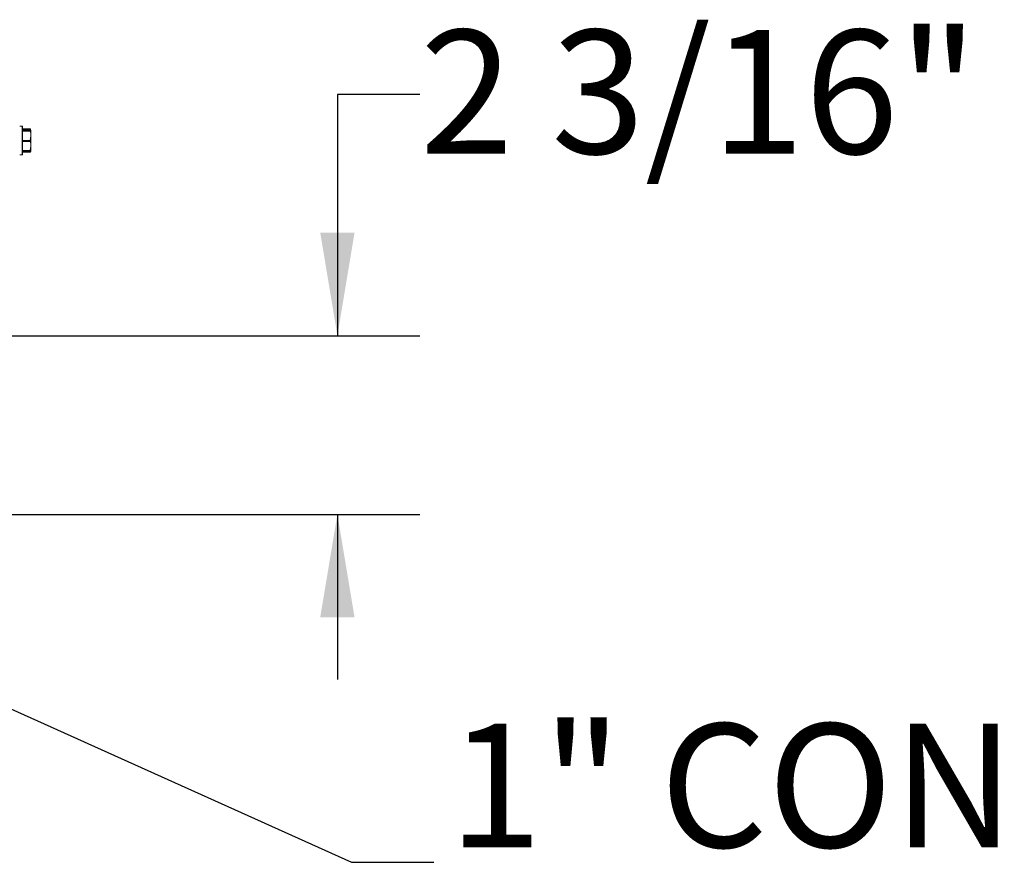
# Model space of a CAD drawing. Units: inches. Extents: x 0.6 to 33.5, y 1.4 to 20.9.
# Drawn here: x 8 to 9.5, y 2.9 to 4.1 of the extents above; entities that cross this region are included whole.
import ezdxf

# ---------------------------------------------------------------- set-up
doc = ezdxf.new("R2010")
doc.units = ezdxf.units.IN
doc.header["$MEASUREMENT"] = 0
doc.layers.add('TP_FLAT', color=7, linetype='Continuous')
doc.styles.add('SLDTEXTSTYLE0', font='TXT', dxfattribs={"width": 0.605})
doc.dimstyles.new('SLDDIMSTYLE2', dxfattribs={"dimtxt": 0.1875, "dimasz": 0.156, "dimexe": 0, "dimexo": 0.0625, "dimgap": 0.046875, "dimtad": 0, "dimtih": 1, "dimtoh": 1, "dimdec": 6, "dimlfac": 8, "dimrnd": 1e-09, "dimzin": 12, "dimdsep": 46, "dimlunit": 5, "dimtxsty": 'SLDTEXTSTYLE0', "dimsah": 1, "dimcen": 0.09, "dimadec": 0, "dimazin": 3, "dimtfac": 1, "dimtdec": 3, "dimtmove": 0, "dimatfit": 0, "dimfxl": 0, "dimfrac": 2, "dimtolj": 1, "dimtzin": 12, "dimarcsym": 0})
doc.dimstyles.new('SLDDIMSTYLE3', dxfattribs={"dimtxt": 0.18, "dimasz": 0.156, "dimexe": 0, "dimexo": 0.0625, "dimgap": 0, "dimtad": 0, "dimtih": 1, "dimtoh": 1, "dimdec": 0, "dimrnd": 1e-09, "dimzin": 0, "dimdsep": 46, "dimlunit": 5, "dimtxsty": 'Standard', "dimsah": 1, "dimcen": 0.09, "dimadec": 0, "dimazin": 0, "dimtfac": 0.156, "dimtdec": 0, "dimtofl": 0, "dimtmove": 0, "dimatfit": 3, "dimfxl": 0, "dimfrac": 2, "dimtolj": 1, "dimtzin": 0, "dimarcsym": 0})

# ---------------------------------------------------------------- blocks, each defined once
blk = doc.blocks.new('_D_18')
at = {"layer": 'TP_FLAT'}
for p, q in [((8.5826, 4.0365), (8.4576, 4.0365)), ((8.4576, 4.0365), (8.4576, 3.6711)), ((6.8094, 3.6711), (8.5826, 3.6711)), ((7.9102, 3.4005), (8.5826, 3.4005)), ((8.4576, 3.4005), (8.4576, 3.1505))]:
    blk.add_line(p, q, dxfattribs=at)
for points in [[(8.4576, 3.6711), (8.4836, 3.8271), (8.4316, 3.8271)], [(8.4576, 3.4005), (8.4316, 3.2445), (8.4836, 3.2445)]]:
    blk.add_solid(points, dxfattribs=at)
at = {"layer": 'TP_FLAT', "insert": (8.5826, 4.1344), "char_height": 0.1875, "attachment_point": 1, "style": 'SLDTEXTSTYLE0'}
blk.add_mtext('2 3/16"', dxfattribs=at)

msp = doc.modelspace()

# ---------------------------------------------------------------- linework, layer by layer
at = {"color": 7, "linetype": 'Continuous', "lineweight": 18}
for p, q in [((7.97966211, 3.98870428), (7.97591211, 3.98870428)), ((7.97966211, 3.94520428), (7.97966211, 3.98870428)), ((7.98028711, 3.98807928), (7.98028711, 3.94582928)), ((7.99193534, 3.9845065), (7.98028711, 3.9845065)), ((7.99202565, 3.98408655), (7.98028711, 3.98408655)), ((7.99201073, 3.98289769), (7.98028711, 3.98289769)), ((7.99202565, 3.98289606), (7.98028711, 3.98289606)), ((7.98028711, 3.98223544), (7.99202565, 3.98223544)), ((7.99202565, 3.98123119), (7.98028711, 3.98123119)), ((7.99246773, 3.98242587), (7.99202565, 3.98408655)), ((7.99202565, 3.96716279), (7.99291211, 3.97419699)), ((7.9929058, 3.98259283), (7.99239906, 3.98367953)), ((7.99291211, 3.98257928), (7.9929058, 3.98259283)), ((7.99291211, 3.97419699), (7.99291211, 3.98256575)), ((7.99291211, 3.95858552), (7.99291211, 3.97419699)), ((7.98028711, 3.96716279), (7.99202565, 3.96716279)), ((7.99202565, 3.96528941), (7.98028711, 3.96528941)), ((7.99202565, 3.95188163), (7.99291211, 3.95858552)), ((7.99291211, 3.95134282), (7.99291211, 3.95858552)), ((7.97591211, 3.94520428), (7.97966211, 3.94520428)), ((7.98028711, 3.95188163), (7.99202565, 3.95188163)), ((7.98028711, 3.95101088), (7.99201073, 3.95101088)), ((7.98028711, 3.94952541), (7.99202565, 3.94952541)), ((7.98028711, 3.94940207), (7.99193534, 3.94940207)), ((7.99239906, 3.95022904), (7.9929058, 3.95131574)), ((7.9929058, 3.95131574), (7.99291211, 3.95132928))]:
    msp.add_line(p, q, dxfattribs=at)
for centre, start, end in [((7.97966211, 3.98807928), 360, 90), ((7.97966211, 3.94582928), 270, 0)]:
    msp.add_arc(centre, 0.000625, start, end, dxfattribs=at)
for points, knots in [([(7.99202565, 3.98438316), (7.99199089, 3.98443657), (7.99192132, 3.98454346), (7.99191281, 3.98446825), (7.99196163, 3.98428127), (7.99201262, 3.98412619), (7.99202565, 3.98408655)], [0, 0, 0, 0, 0.3012405184, 0.6028122766, 0.8984823014, 1, 1, 1, 1]), ([(7.99202565, 3.98223544), (7.99199089, 3.98220967), (7.99192132, 3.9821581), (7.99191281, 3.98185119), (7.99196163, 3.98151116), (7.99201262, 3.98128818), (7.99202565, 3.98123119)], [0, 0, 0, 0, 0.3012405184, 0.6028122766, 0.8984823014, 1, 1, 1, 1]), ([(7.99202565, 3.98438316), (7.99211535, 3.98424238), (7.99227575, 3.98399064), (7.9923294, 3.98373331), (7.99235304, 3.98361988)], [0, 0, 0, 0, 0.55923056878, 1, 1, 1, 1]), ([(7.99291211, 3.98256575), (7.99283237, 3.98264142), (7.99271532, 3.98275249), (7.99219235, 3.98286136), (7.99202565, 3.98289606)], [0, 0, 0, 0, 0.6812582469, 1, 1, 1, 1]), ([(7.99202565, 3.98223544), (7.99210724, 3.98225191), (7.99264529, 3.98236053), (7.99278965, 3.98247156), (7.99291211, 3.98256575)], [0, 0, 0, 0, 0.1516370277, 1, 1, 1, 1]), ([(7.99291211, 3.97419699), (7.9928644, 3.97544049), (7.99277363, 3.97780597), (7.99226629, 3.98012923), (7.99202565, 3.98123119)], [0, 0, 0, 0, 0.52568478439, 1, 1, 1, 1]), ([(7.99202565, 3.96716279), (7.99199089, 3.966981), (7.99192132, 3.96661722), (7.99191281, 3.9660109), (7.99196163, 3.96556622), (7.99201262, 3.96534576), (7.99202565, 3.96528941)], [0, 0, 0, 0, 0.3012405183, 0.6028122766, 0.8984823014, 1, 1, 1, 1]), ([(7.99291211, 3.95858552), (7.9928644, 3.95977063), (7.99277363, 3.96202504), (7.99226629, 3.9642392), (7.99202565, 3.96528941)], [0, 0, 0, 0, 0.5256847844, 1, 1, 1, 1]), ([(7.99202565, 3.95188163), (7.99199089, 3.95172561), (7.99192132, 3.95141341), (7.99191281, 3.95111399), (7.99196163, 3.95100934), (7.99201262, 3.95101186), (7.99202565, 3.9510125)], [0, 0, 0, 0, 0.30124051835, 0.60281227663, 0.89848230141, 1, 1, 1, 1]), ([(7.99202565, 3.94952541), (7.99198528, 3.94945844), (7.99193853, 3.94938087), (7.99193572, 3.94941057), (7.99193534, 3.94941462)], [0, 0, 0, 0, 0.8634661349, 1, 1, 1, 1]), ([(7.99202565, 3.94952541), (7.99219939, 3.94982257), (7.99255977, 3.95043896), (7.99265177, 3.95106784), (7.99269942, 3.95139353)], [0, 0, 0, 0, 0.4821027828, 1, 1, 1, 1]), ([(7.99291211, 3.95134282), (7.99278965, 3.95124862), (7.99264529, 3.9511376), (7.99210724, 3.95102898), (7.99202565, 3.9510125)], [0, 0, 0, 0, 0.8483629245, 1, 1, 1, 1])]:
    msp.add_open_spline(points, degree=3, knots=knots, dxfattribs=at)

# ---------------------------------------------------------------- texts
at = {"layer": 'TP_FLAT', "insert": (8.62618571, 3.08343122), "char_height": 0.1875, "attachment_point": 1, "style": 'SLDTEXTSTYLE0'}
msp.add_mtext('1" CONDENSATE', dxfattribs=at)

# ---------------------------------------------------------------- dimensions: what is measured, and where the dimension line sits
at = {"layer": 'TP_FLAT'}
dim = msp.add_linear_dim(base=(8.45762915, 3.40051678), p1=(6.75941534, 3.67106133), p2=(7.86016211, 3.40051678), angle=90, dimstyle='SLDDIMSTYLE2', dxfattribs=at)
dim.commit()
dim.dimension.update_dxf_attribs({"geometry": '_D_18', "text_midpoint": (8.45762915, 4.03654803), "dimtype": 160})

# ---------------------------------------------------------------- leaders
msp.add_leader([(6.82310384, 3.61813039), (8.47880698, 2.87335967), (8.60380698, 2.87335967)], dimstyle='SLDDIMSTYLE3', dxfattribs=at)

doc.saveas('drawing.dxf')
